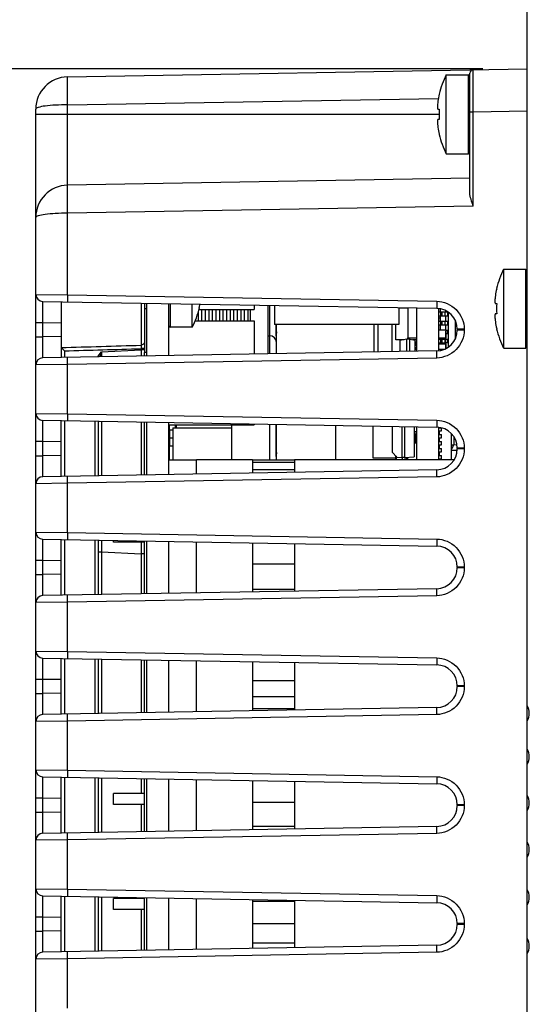
# Model space of a CAD drawing. Units: inches. Extents: x 0 to 34, y 0 to 22.
# Drawn here: x 2.3 to 3, y 10.9 to 12.2 of the extents above; entities that cross this region are included whole.
import ezdxf

# ---------------------------------------------------------------- set-up
doc = ezdxf.new("R2010")
doc.units = ezdxf.units.IN
doc.header["$LTSCALE"] = 1.87
doc.header["$MEASUREMENT"] = 0
doc.layers.get('0').update_dxf_attribs({"linetype": 'CONTINUOUS'})
for name, color, linetype in [('02___PRT_ALL_AXES', 7, 'CONTINUOUS'), ('ECAD_CN_PN-23476', 7, 'CONTINUOUS'), ('ECAD_CP_0805_PRI', 7, 'CONTINUOUS'), ('ECAD_CP_1206_SEC', 7, 'CONTINUOUS'), ('ECAD_IC_MBGA676_31X31MM', 7, 'CONTINUOUS'), ('ECAD_IC_PN-37401', 7, 'CONTINUOUS'), ('ECAD_IC_SO8_150_PRI', 7, 'CONTINUOUS'), ('ECAD_IC_SO8_150_SEC', 7, 'CONTINUOUS'), ('ECAD_IC_TSSOP14_180', 7, 'CONTINUOUS'), ('ECAD_IND_21806008', 7, 'CONTINUOUS'), ('ECAD_IND_94471401', 7, 'CONTINUOUS'), ('ECAD_IND_944717', 7, 'CONTINUOUS'), ('ECAD_IND_PN-39821', 7, 'CONTINUOUS'), ('ECAD_JPR_90X50_SHORT', 7, 'CONTINUOUS'), ('ECAD_PCP_7343', 7, 'CONTINUOUS'), ('ECAD_PCP_94532301', 7, 'CONTINUOUS'), ('ECAD_PCP_94534701', 7, 'CONTINUOUS'), ('ECAD_PCP_94815602', 7, 'CONTINUOUS'), ('ECAD_PCP_94841201', 7, 'CONTINUOUS'), ('ECAD_RS_2010_PRI', 7, 'CONTINUOUS'), ('ECAD_RS_24783011', 7, 'CONTINUOUS')]:
    doc.layers.add(name, color=color, linetype=linetype)
doc.styles.get("Standard").update_dxf_attribs({"font": 'txt', "width": 0.8})
doc.dimstyles.new('DIMSTYLE_2', dxfattribs={"dimtxt": 0.15625, "dimasz": 0.1875, "dimexe": 0.125, "dimexo": 0.0625, "dimgap": 0.078125, "dimtad": 0, "dimtih": 1, "dimtoh": 1, "dimlfac": 2, "dimzin": 4, "dimdsep": 46, "dimtxsty": 'STANDARD', "dimblk": 'CLOSED', "dimblk1": 'CLOSED', "dimblk2": 'CLOSED', "dimcen": 0.09, "dimazin": 1, "dimtfac": 1, "dimtofl": 0, "dimtmove": 0, "dimatfit": 3, "dimldrblk": 'CLOSED', "dimfxl": 1, "dimtolj": 1, "dimtzin": 4, "dimarcsym": 0})

# ---------------------------------------------------------------- blocks, each defined once
blk = doc.blocks.new('_CLOSED')
at = {"color": 0, "linetype": 'ByBlock'}
for p, q in [((0, 0), (-1, 0.1667)), ((-1, 0.1667), (-1, -0.1667)), ((-1, -0.1667), (0, 0)), ((-1, 0), (0, 0))]:
    blk.add_line(p, q, dxfattribs=at)
blk = doc.blocks.new('*D6')
at = {"color": 2, "linetype": 'Continuous', "transparency": 16777216}
for p, q in [((2.9493, 12.1755), (1.6438, 12.1755)), ((1.7688, 12.1755), (1.7688, 11.1379)), ((1.7688, 9.7878), (1.7688, 10.8254)), ((2.9493, 9.7878), (1.6438, 9.7878))]:
    blk.add_line(p, q, dxfattribs=at)
at = {"color": 2, "linetype": 'Continuous', "transparency": 16777216, "xscale": 0.1875, "yscale": 0.1875, "zscale": 0.1875}
for p, rotation in [((1.7688, 12.1755), 90), ((1.7688, 9.7878), 270)]:
    blk.add_blockref('_CLOSED', p, dxfattribs=dict(at, rotation=rotation))
at = {"color": 2, "linetype": 'Continuous', "transparency": 16777216, "insert": (1.7688, 11.0598), "char_height": 0.15625, "width": 0.625, "attachment_point": 2, "line_spacing_factor": 0.9}
blk.add_mtext('121.3', dxfattribs=at)
blk = doc.blocks.new('*D7')
at = {"color": 2, "linetype": 'Continuous', "transparency": 16777216}
for p, q in [((2.9493, 13.6785), (0.7786, 13.6785)), ((0.9036, 13.6785), (0.9036, 11.0099)), ((0.9036, 8.0289), (0.9036, 10.6974)), ((2.9493, 8.0289), (0.7786, 8.0289))]:
    blk.add_line(p, q, dxfattribs=at)
at = {"color": 2, "linetype": 'Continuous', "transparency": 16777216, "xscale": 0.1875, "yscale": 0.1875, "zscale": 0.1875}
for p, rotation in [((0.9036, 13.6785), 90), ((0.9036, 8.0289), 270)]:
    blk.add_blockref('_CLOSED', p, dxfattribs=dict(at, rotation=rotation))
at = {"color": 2, "linetype": 'Continuous', "transparency": 16777216, "insert": (0.9036, 10.9318), "char_height": 0.15625, "width": 0.375, "attachment_point": 2, "line_spacing_factor": 0.9}
blk.add_mtext('287', dxfattribs=at)

msp = doc.modelspace()

# ---------------------------------------------------------------- linework, layer by layer
at = {"color": 7, "linetype": 'Continuous'}
for p, q in [((3.0118, 8.0289), (3.0118, 13.6785)), ((2.3653, 12.1643), (3.0118, 12.1755)), ((2.9311, 12.0011), (2.9311, 12.1693)), ((2.9359, 12.1152), (2.9359, 12.1742)), ((2.9291, 12.056), (2.9291, 12.1672)), ((2.3653, 12.1249), (2.8869, 12.134)), ((2.8879, 12.1399), (2.8881, 12.1398)), ((2.3209, 9.8443), (2.3209, 12.119)), ((2.3653, 12.0117), (2.3653, 12.1249)), ((2.8862, 12.1189), (2.8881, 12.1189)), ((2.9311, 12.1152), (2.9359, 12.1152)), ((2.9359, 12.1152), (3.0118, 12.1165)), ((2.9359, 11.9823), (2.9359, 12.1152)), ((2.3209, 12.1116), (2.888, 12.1116)), ((2.8881, 12.1043), (2.8862, 12.1043)), ((2.8881, 12.0834), (2.8879, 12.0833)), ((2.9311, 12.0216), (2.3653, 12.0117)), ((2.9359, 11.9823), (2.3653, 11.9723)), ((2.3653, 11.8574), (2.3653, 11.9723)), ((3.0098, 11.7823), (3.0098, 11.8936)), ((2.9686, 11.8662), (2.9688, 11.8661)), ((2.3209, 11.858), (2.3653, 11.8574)), ((2.3653, 11.8574), (2.8844, 11.8483)), ((2.3653, 11.8574), (2.3653, 11.8475)), ((2.3305, 11.8481), (2.8844, 11.8385)), ((2.3305, 11.8186), (2.3305, 11.8481)), ((2.3563, 11.8477), (2.3563, 11.7692)), ((2.4687, 11.8457), (2.4687, 11.7865)), ((2.4734, 11.8456), (2.4734, 11.7766)), ((2.4764, 11.8456), (2.4764, 11.7713)), ((2.5075, 11.845), (2.5075, 11.7718)), ((2.5095, 11.845), (2.5095, 11.8119)), ((2.5507, 11.8392), (2.5505, 11.8393)), ((2.8563, 11.7779), (2.8563, 11.8389)), ((2.8844, 11.8483), (2.8844, 11.8385)), ((2.8874, 11.7784), (2.8874, 11.8385)), ((2.9669, 11.8452), (2.9688, 11.8452)), ((2.9688, 11.8307), (2.9669, 11.8307)), ((2.3209, 11.8186), (2.3305, 11.8186)), ((2.3305, 11.7982), (2.3305, 11.8186)), ((2.3305, 11.8186), (2.3563, 11.8181)), ((2.7967, 11.7769), (2.7967, 11.8155)), ((2.8016, 11.8155), (2.8016, 11.7769)), ((2.8213, 11.8155), (2.8213, 11.7773)), ((2.9134, 11.8089), (2.9134, 11.8079)), ((2.9231, 11.8089), (2.9134, 11.8089)), ((2.9231, 11.8089), (2.9231, 11.8079)), ((2.9688, 11.8098), (2.9686, 11.8097)), ((2.3209, 11.7982), (2.3305, 11.7982)), ((2.3563, 11.7987), (2.3305, 11.7982)), ((2.3305, 11.7687), (2.3305, 11.7982)), ((2.9231, 11.8079), (2.9134, 11.8079)), ((2.361, 11.7786), (2.3563, 11.7833)), ((2.4688, 11.7817), (2.4688, 11.7802)), ((2.4734, 11.7817), (2.4688, 11.7817)), ((2.8844, 11.7784), (2.3305, 11.7687)), ((2.361, 11.7786), (2.361, 11.7693)), ((2.3653, 11.7595), (2.3653, 11.7693)), ((2.8844, 11.7685), (2.3653, 11.7595)), ((2.4085, 11.7712), (2.4131, 11.7773)), ((2.4131, 11.7773), (2.4688, 11.7802)), ((2.4734, 11.7802), (2.4688, 11.7802)), ((2.4688, 11.7802), (2.4688, 11.771)), ((2.4734, 11.7712), (2.4734, 11.7764)), ((2.4764, 11.7764), (2.4734, 11.7764)), ((2.8844, 11.7685), (2.8844, 11.7784)), ((2.3653, 11.7595), (2.3209, 11.7589)), ((2.3653, 11.69), (2.3653, 11.7595)), ((2.3209, 11.6906), (2.3653, 11.69)), ((2.3653, 11.69), (2.8844, 11.681)), ((2.3653, 11.69), (2.3653, 11.6802)), ((2.3305, 11.6808), (2.8844, 11.6711)), ((2.3305, 11.6513), (2.3305, 11.6808)), ((2.3563, 11.6018), (2.3563, 11.6803)), ((2.361, 11.6803), (2.361, 11.6019)), ((2.4038, 11.6795), (2.4038, 11.6027)), ((2.4085, 11.6794), (2.4085, 11.6028)), ((2.4131, 11.6794), (2.4131, 11.6028)), ((2.4688, 11.6784), (2.4688, 11.6038)), ((2.4734, 11.6039), (2.4734, 11.6783)), ((2.4764, 11.6783), (2.4764, 11.6039)), ((2.5075, 11.6777), (2.5075, 11.6045)), ((2.8563, 11.6254), (2.8563, 11.6716)), ((2.8844, 11.681), (2.8844, 11.6711)), ((2.8874, 11.6254), (2.8874, 11.6711)), ((2.3209, 11.6513), (2.3305, 11.6513)), ((2.3305, 11.6309), (2.3305, 11.6513)), ((2.3305, 11.6513), (2.3563, 11.6508)), ((2.3209, 11.6309), (2.3305, 11.6309)), ((2.3563, 11.6314), (2.3305, 11.6309)), ((2.3305, 11.6014), (2.3305, 11.6309)), ((2.9134, 11.6416), (2.9134, 11.6406)), ((2.9231, 11.6416), (2.9134, 11.6416)), ((2.9231, 11.6406), (2.9134, 11.6406)), ((2.9231, 11.6416), (2.9231, 11.6406)), ((2.8844, 11.6111), (2.3305, 11.6014)), ((2.3653, 11.5922), (2.3653, 11.602)), ((2.8844, 11.6012), (2.3653, 11.5922)), ((2.8844, 11.6012), (2.8844, 11.6111)), ((2.3653, 11.5922), (2.3209, 11.5916)), ((2.3653, 11.5227), (2.3653, 11.5922)), ((2.3209, 11.5233), (2.3653, 11.5227)), ((2.3653, 11.5227), (2.8844, 11.5137)), ((2.3653, 11.5227), (2.3653, 11.5129)), ((2.3305, 11.5135), (2.8844, 11.5038)), ((2.3305, 11.484), (2.3305, 11.5135)), ((2.3563, 11.4345), (2.3563, 11.513)), ((2.361, 11.5129), (2.361, 11.4346)), ((2.4038, 11.5122), (2.4038, 11.4354)), ((2.4085, 11.5121), (2.4085, 11.4354)), ((2.413, 11.5121), (2.4131, 11.4958)), ((2.4689, 11.5096), (2.4688, 11.4929)), ((2.4734, 11.4366), (2.4734, 11.511)), ((2.4764, 11.5109), (2.4764, 11.4366)), ((2.5075, 11.5104), (2.5075, 11.4372)), ((2.8844, 11.5137), (2.8844, 11.5038)), ((2.4085, 11.4958), (2.4131, 11.4958)), ((2.4131, 11.4958), (2.4131, 11.4355)), ((2.4131, 11.4958), (2.4688, 11.4929)), ((2.4688, 11.4929), (2.4688, 11.4365)), ((2.4734, 11.4929), (2.4688, 11.4929)), ((2.3209, 11.484), (2.3305, 11.484)), ((2.3305, 11.4636), (2.3305, 11.484)), ((2.3305, 11.484), (2.3563, 11.4835)), ((2.3209, 11.4636), (2.3305, 11.4636)), ((2.3563, 11.464), (2.3305, 11.4636)), ((2.3305, 11.4341), (2.3305, 11.4636)), ((2.9134, 11.4743), (2.9134, 11.4733)), ((2.9231, 11.4743), (2.9134, 11.4743)), ((2.9231, 11.4733), (2.9134, 11.4733)), ((2.9231, 11.4743), (2.9231, 11.4733)), ((2.8844, 11.4437), (2.3305, 11.4341)), ((2.3653, 11.4248), (2.3653, 11.4347)), ((2.8844, 11.4339), (2.8844, 11.4437)), ((2.3653, 11.4248), (2.3209, 11.4242)), ((2.8844, 11.4339), (2.3653, 11.4248)), ((2.3653, 11.3554), (2.3653, 11.4248)), ((2.3209, 11.356), (2.3653, 11.3554)), ((2.3653, 11.3554), (2.8844, 11.3463)), ((2.3653, 11.3554), (2.3653, 11.3455)), ((2.3305, 11.3462), (2.8844, 11.3365)), ((2.3305, 11.3166), (2.3305, 11.3462)), ((2.3563, 11.2672), (2.3563, 11.3457)), ((2.361, 11.3456), (2.361, 11.2673)), ((2.4038, 11.3449), (2.4038, 11.268)), ((2.4085, 11.3448), (2.4085, 11.2681)), ((2.4131, 11.3447), (2.4131, 11.2682)), ((2.4688, 11.3437), (2.4688, 11.2692)), ((2.4734, 11.2692), (2.4734, 11.3437)), ((2.4764, 11.3436), (2.4764, 11.2693)), ((2.5075, 11.3431), (2.5075, 11.2698)), ((2.8844, 11.3463), (2.8844, 11.3365)), ((2.3209, 11.3166), (2.3305, 11.3166)), ((2.3305, 11.2963), (2.3305, 11.3166)), ((2.3305, 11.3166), (2.3563, 11.3162)), ((2.3209, 11.2963), (2.3305, 11.2963)), ((2.3563, 11.2967), (2.3305, 11.2963)), ((2.3305, 11.2668), (2.3305, 11.2963)), ((2.9134, 11.307), (2.9134, 11.3059)), ((2.9231, 11.307), (2.9134, 11.307)), ((2.9231, 11.3059), (2.9134, 11.3059)), ((2.9231, 11.307), (2.9231, 11.3059)), ((2.8844, 11.2764), (2.3305, 11.2668)), ((2.8844, 11.2666), (2.8844, 11.2764)), ((2.3653, 11.2575), (2.3209, 11.2569)), ((2.3653, 11.2575), (2.3653, 11.2674)), ((2.8844, 11.2666), (2.3653, 11.2575)), ((2.3653, 11.1881), (2.3653, 11.2575)), ((2.3209, 11.1887), (2.3653, 11.1881)), ((2.3653, 11.1881), (2.8844, 11.179)), ((2.3653, 11.1881), (2.3653, 11.1782)), ((2.3305, 11.1788), (2.8844, 11.1692)), ((2.3305, 11.1493), (2.3305, 11.1788)), ((2.3563, 11.0999), (2.3563, 11.1784)), ((2.361, 11.1783), (2.361, 11.1)), ((2.4038, 11.1776), (2.4038, 11.1007)), ((2.4085, 11.1775), (2.4085, 11.1008)), ((2.4131, 11.1774), (2.4131, 11.1009)), ((2.4688, 11.1764), (2.4688, 11.1555)), ((2.4734, 11.1019), (2.4734, 11.1763)), ((2.4764, 11.1763), (2.4764, 11.102)), ((2.5075, 11.1757), (2.5075, 11.1025)), ((2.8844, 11.179), (2.8844, 11.1692)), ((2.3209, 11.1493), (2.3305, 11.1493)), ((2.3305, 11.1289), (2.3305, 11.1493)), ((2.3305, 11.1493), (2.3563, 11.1489)), ((2.4688, 11.1398), (2.4688, 11.1018)), ((2.9134, 11.1396), (2.9134, 11.1386)), ((2.9231, 11.1396), (2.9134, 11.1396)), ((2.9231, 11.1386), (2.9134, 11.1386)), ((2.9231, 11.1396), (2.9231, 11.1386)), ((2.3209, 11.129), (2.3305, 11.129)), ((2.3563, 11.1294), (2.3305, 11.1289)), ((2.3305, 11.0994), (2.3305, 11.1289)), ((2.8844, 11.1091), (2.3305, 11.0994)), ((2.8844, 11.0993), (2.8844, 11.1091)), ((2.3653, 11.0902), (2.3209, 11.0896)), ((2.3653, 11.0902), (2.3653, 11.1)), ((2.8844, 11.0993), (2.3653, 11.0902)), ((2.3653, 11.0207), (2.3653, 11.0902)), ((2.3209, 11.0213), (2.3653, 11.0207)), ((2.3653, 11.0207), (2.8844, 11.0117)), ((2.3653, 11.0207), (2.3653, 11.0109)), ((2.3305, 11.0115), (2.8844, 11.0018)), ((2.3305, 10.982), (2.3305, 11.0115)), ((2.3563, 10.9326), (2.3563, 11.0111)), ((2.361, 11.011), (2.361, 10.9326)), ((2.4038, 11.0102), (2.4038, 10.9334)), ((2.4085, 11.0101), (2.4085, 10.9335)), ((2.4131, 11.0101), (2.4131, 10.9335)), ((2.4688, 11.0091), (2.4688, 11.0079)), ((2.4734, 10.9346), (2.4734, 11.009)), ((2.4764, 11.009), (2.4764, 10.9347)), ((2.5075, 11.0084), (2.5075, 10.9352)), ((2.8844, 11.0117), (2.8844, 11.0018)), ((2.4688, 10.9921), (2.4688, 10.9345)), ((2.3209, 10.982), (2.3305, 10.982)), ((2.3305, 10.9616), (2.3305, 10.982)), ((2.3305, 10.982), (2.3563, 10.9815)), ((2.9134, 10.9723), (2.9134, 10.9713)), ((2.9231, 10.9723), (2.9134, 10.9723)), ((2.9231, 10.9713), (2.9134, 10.9713)), ((2.9231, 10.9723), (2.9231, 10.9713)), ((2.3209, 10.9616), (2.3305, 10.9616)), ((2.3563, 10.9621), (2.3305, 10.9616)), ((2.3305, 10.9321), (2.3305, 10.9616)), ((2.8844, 10.9418), (2.3305, 10.9321)), ((2.8844, 10.9319), (2.8844, 10.9418)), ((2.3653, 10.9229), (2.3209, 10.9223)), ((2.3653, 10.9229), (2.3653, 10.9327)), ((2.8844, 10.9319), (2.3653, 10.9229)), ((2.3653, 10.8534), (2.3653, 10.9229))]:
    msp.add_line(p, q, dxfattribs=at)
for centre, radius, start, end in [((2.936, 12.1693), 0.00492, 91, 180), ((2.3661, 12.119), 0.0453, 90.9521, 180.1248), ((2.9291, 12.1652), 0.00197, 0, 90), ((3.0079, 12.1116), 0.1231, 166.7592, 171.4445), ((3.0243, 12.1116), 0.1364, 176.938, 183.062), ((3.0079, 12.1116), 0.1231, 188.5555, 193.2408), ((2.9291, 12.0579), 0.00197, 270, 360), ((2.3661, 11.9664), 0.0453, 90.9521, 180.1262), ((3.0886, 11.8379), 0.1231, 166.7592, 171.4445), ((2.3307, 11.858), 0.00984, 180, 269), ((2.4307, 11.8675), 0.1231, 346.7592, 349.1424), ((2.8839, 11.8089), 0.0295, 0.0121, 88.9972), ((3.105, 11.8379), 0.1364, 176.938, 183.062), ((2.5095, 11.8138), 0.00197, 180, 270), ((3.0886, 11.8379), 0.1231, 188.5555, 193.2408), ((2.8839, 11.8079), 0.0295, 271.0018, 359.9876), ((1.2867, 51.2486), 39.4798, 271.55256, 271.71567), ((1.3533, 49.3765), 37.6114, 271.53514, 271.69943), ((2.3307, 11.7589), 0.00984, 91, 180), ((2.4436, 11.7477), 0.0422, 146.316, 148.0299), ((3.0092, 11.5937), 0.6237, 162.8841, 163.5747), ((3.8243, 11.7588), 1.4113, 179.2494, 179.5422), ((2.3307, 11.6906), 0.00984, 180, 269), ((2.8839, 11.6416), 0.0295, 0.0121, 88.9972), ((2.8839, 11.6406), 0.0295, 271.0018, 359.9876), ((2.3307, 11.5916), 0.00984, 91, 180), ((2.3307, 11.5233), 0.00984, 180, 269), ((2.8839, 11.4743), 0.0295, 0.0121, 88.9972), ((2.8839, 11.4733), 0.0295, 271.0018, 359.9876), ((2.3307, 11.4242), 0.00984, 91, 180), ((2.3307, 11.356), 0.00984, 180, 269), ((2.8839, 11.307), 0.0295, 0.0121, 88.9972), ((2.8839, 11.3059), 0.0295, 271.0018, 359.9876), ((2.9921, 11.2684), 0.0225, 331.1892, 28.8108), ((2.3307, 11.2569), 0.00984, 91, 180), ((2.9921, 11.2073), 0.0225, 331.1892, 28.8108), ((2.3307, 11.1887), 0.00984, 180, 269), ((2.8839, 11.1396), 0.0295, 0.0121, 88.9972), ((2.9921, 11.1421), 0.0225, 331.1892, 28.8108), ((2.8839, 11.1386), 0.0295, 271.0018, 359.9876), ((2.3307, 11.0896), 0.00984, 91, 180), ((2.9921, 11.0766), 0.0225, 331.1892, 28.8108), ((2.3307, 11.0213), 0.00984, 180, 269), ((2.9921, 11.0095), 0.0225, 331.1892, 28.8108), ((2.8839, 10.9723), 0.0295, 0.0121, 88.9972), ((2.8839, 10.9713), 0.0295, 271.0018, 359.9876), ((2.9921, 10.9407), 0.0225, 331.1892, 28.8108), ((2.3307, 10.9223), 0.00984, 91, 180)]:
    msp.add_arc(centre, radius, start, end, dxfattribs=at)
for points, knots in [([(2.3653, 12.1249), (2.3654, 12.1299), (2.3651, 12.1372), (2.3651, 12.1465), (2.3651, 12.1524), (2.3651, 12.1567), (2.3651, 12.1595), (2.3651, 12.1612), (2.3651, 12.1624), (2.3653, 12.1634), (2.3652, 12.1639), (2.3654, 12.1643), (2.3653, 12.1643)], [0, 0, 0, 0, 0.382585, 0.555368, 0.706804, 0.83116, 0.881586, 0.923559, 0.956673, 0.980604, 0.995131, 1, 1, 1, 1]), ([(2.8862, 12.1299), (2.886, 12.1285), (2.8858, 12.1264), (2.8856, 12.1238), (2.8855, 12.1222), (2.8856, 12.121), (2.8856, 12.1202), (2.8857, 12.1197), (2.8858, 12.1193), (2.8859, 12.119), (2.8861, 12.1189), (2.8862, 12.1189)], [0, 0, 0, 0, 0.376387, 0.546548, 0.69561, 0.817878, 0.867611, 0.90926, 0.942709, 0.968187, 1, 1, 1, 1]), ([(2.3654, 12.1249), (2.3596, 12.1249), (2.3491, 12.1246), (2.3353, 12.1236), (2.3264, 12.1219), (2.322, 12.1206), (2.3209, 12.1195), (2.3209, 12.119)], [0, 0, 0, 0, 0.376996, 0.695139, 0.909252, 0.968631, 1, 1, 1, 1]), ([(2.8862, 12.1043), (2.8861, 12.1043), (2.8859, 12.1041), (2.8858, 12.1038), (2.8857, 12.1034), (2.8856, 12.103), (2.8856, 12.1022), (2.8855, 12.101), (2.8856, 12.0993), (2.8858, 12.0967), (2.886, 12.0947), (2.8862, 12.0933)], [0, 0, 0, 0, 0.031811, 0.057289, 0.090737, 0.132387, 0.182121, 0.30439, 0.453453, 0.623614, 1, 1, 1, 1]), ([(2.3653, 11.9723), (2.3654, 11.9774), (2.3651, 11.9846), (2.3651, 11.9939), (2.3651, 11.9998), (2.3651, 12.0041), (2.3651, 12.0069), (2.3651, 12.0086), (2.3651, 12.0099), (2.3653, 12.0109), (2.3652, 12.0113), (2.3654, 12.0117), (2.3653, 12.0117)], [0, 0, 0, 0, 0.382585, 0.555368, 0.706804, 0.83116, 0.881586, 0.923559, 0.956673, 0.980604, 0.995131, 1, 1, 1, 1]), ([(2.9359, 11.9823), (2.9348, 11.9855), (2.9327, 11.9916), (2.9311, 11.998), (2.9311, 12.0011)], [0, 0, 0, 0, 0.516479, 1, 1, 1, 1]), ([(2.3654, 11.9723), (2.3596, 11.9723), (2.3491, 11.972), (2.3353, 11.971), (2.3264, 11.9693), (2.322, 11.968), (2.3209, 11.9669), (2.3209, 11.9664)], [0, 0, 0, 0, 0.376991, 0.695132, 0.909247, 0.968629, 1, 1, 1, 1]), ([(2.9669, 11.8563), (2.9667, 11.8549), (2.9665, 11.8528), (2.9663, 11.8502), (2.9662, 11.8486), (2.9663, 11.8474), (2.9663, 11.8466), (2.9664, 11.8461), (2.9665, 11.8457), (2.9666, 11.8454), (2.9668, 11.8452), (2.9669, 11.8452)], [0, 0, 0, 0, 0.376387, 0.546548, 0.69561, 0.817878, 0.867611, 0.90926, 0.942709, 0.968187, 1, 1, 1, 1]), ([(2.8844, 11.8483), (2.8943, 11.8481), (2.9148, 11.8396), (2.9231, 11.8189), (2.9231, 11.8089)], [0, 0, 0, 0, 0.499976, 1, 1, 1, 1]), ([(2.9669, 11.8307), (2.9668, 11.8307), (2.9666, 11.8305), (2.9665, 11.8302), (2.9664, 11.8298), (2.9663, 11.8293), (2.9663, 11.8285), (2.9662, 11.8273), (2.9663, 11.8257), (2.9665, 11.8231), (2.9667, 11.821), (2.9669, 11.8196)], [0, 0, 0, 0, 0.031811, 0.057289, 0.090737, 0.132387, 0.182121, 0.30439, 0.453453, 0.623614, 1, 1, 1, 1]), ([(2.9231, 11.8079), (2.9231, 11.798), (2.9148, 11.7773), (2.8943, 11.7687), (2.8844, 11.7685)], [0, 0, 0, 0, 0.500024, 1, 1, 1, 1]), ([(2.4734, 11.7914), (2.4734, 11.7902), (2.4724, 11.7877), (2.4699, 11.7866), (2.4687, 11.7865)], [0, 0, 0, 0, 0.499077, 1, 1, 1, 1]), ([(2.4687, 11.7865), (2.4689, 11.7861), (2.4687, 11.7843), (2.4688, 11.7828), (2.4688, 11.7817)], [0, 0, 0, 0, 0.325952, 1, 1, 1, 1]), ([(2.8844, 11.681), (2.8943, 11.6808), (2.9148, 11.6722), (2.9231, 11.6515), (2.9231, 11.6416)], [0, 0, 0, 0, 0.499976, 1, 1, 1, 1]), ([(2.9231, 11.6406), (2.9231, 11.6306), (2.9148, 11.61), (2.8943, 11.6014), (2.8844, 11.6012)], [0, 0, 0, 0, 0.500024, 1, 1, 1, 1]), ([(2.8844, 11.5137), (2.8943, 11.5135), (2.9148, 11.5049), (2.9231, 11.4842), (2.9231, 11.4743)], [0, 0, 0, 0, 0.499976, 1, 1, 1, 1]), ([(2.9231, 11.4733), (2.9231, 11.4633), (2.9148, 11.4426), (2.8943, 11.4341), (2.8844, 11.4339)], [0, 0, 0, 0, 0.500024, 1, 1, 1, 1]), ([(2.8844, 11.3463), (2.8943, 11.3462), (2.9148, 11.3376), (2.9231, 11.3169), (2.9231, 11.307)], [0, 0, 0, 0, 0.499976, 1, 1, 1, 1]), ([(2.9231, 11.3059), (2.9231, 11.296), (2.9148, 11.2753), (2.8943, 11.2668), (2.8844, 11.2666)], [0, 0, 0, 0, 0.500024, 1, 1, 1, 1]), ([(2.8844, 11.179), (2.8943, 11.1788), (2.9148, 11.1703), (2.9231, 11.1496), (2.9231, 11.1396)], [0, 0, 0, 0, 0.499976, 1, 1, 1, 1]), ([(2.9231, 11.1386), (2.9231, 11.1287), (2.9148, 11.108), (2.8943, 11.0994), (2.8844, 11.0993)], [0, 0, 0, 0, 0.500024, 1, 1, 1, 1]), ([(2.8844, 11.0117), (2.8943, 11.0115), (2.9148, 11.0029), (2.9231, 10.9823), (2.9231, 10.9723)], [0, 0, 0, 0, 0.499976, 1, 1, 1, 1]), ([(2.9231, 10.9713), (2.9231, 10.9614), (2.9148, 10.9407), (2.8943, 10.9321), (2.8844, 10.9319)], [0, 0, 0, 0, 0.500024, 1, 1, 1, 1])]:
    msp.add_open_spline(points, degree=3, knots=knots, dxfattribs=at)
at = {"layer": '02___PRT_ALL_AXES', "color": 7, "linetype": 'Continuous'}
for p, q in [((2.8979, 12.056), (2.8979, 12.1672)), ((2.8979, 12.1672), (2.9291, 12.1672)), ((2.8979, 12.056), (2.9291, 12.056)), ((2.9786, 11.7823), (2.9786, 11.8936)), ((2.9786, 11.8936), (3.0098, 11.8936)), ((2.4764, 11.8379), (2.4734, 11.8379)), ((2.5407, 11.8119), (2.5407, 11.8445)), ((2.5407, 11.8119), (2.5095, 11.8119)), ((2.9786, 11.7823), (3.0098, 11.7823))]:
    msp.add_line(p, q, dxfattribs=at)
for centre, start, end in [((3.0079, 12.1116), 153.1849, 166.7291), ((3.0079, 12.1116), 193.2709, 206.8151), ((3.0886, 11.8379), 153.1849, 166.7291), ((2.4307, 11.8675), 333.1849, 346.7291), ((3.0886, 11.8379), 193.2709, 206.8151)]:
    msp.add_arc(centre, 0.1233, start, end, dxfattribs=at)
at = {"layer": 'ECAD_CN_PN-23476', "color": 7, "linetype": 'Continuous'}
for p, q in [((2.6563, 11.8424), (2.6563, 11.8155)), ((2.8313, 11.8394), (2.8313, 11.8155)), ((2.8438, 11.8392), (2.8438, 11.7968)), ((2.8313, 11.8155), (2.6563, 11.8155)), ((2.8438, 11.7968), (2.8563, 11.7968))]:
    msp.add_line(p, q, dxfattribs=at)
at = {"layer": 'ECAD_CP_0805_PRI', "color": 7, "linetype": 'Continuous'}
for p, q in [((2.8553, 11.6615), (2.8529, 11.6615)), ((2.8553, 11.6605), (2.8529, 11.6605)), ((2.8553, 11.6526), (2.8553, 11.6615)), ((2.8529, 11.6536), (2.8563, 11.6536)), ((2.8529, 11.6526), (2.8553, 11.6526)), ((2.8548, 11.6526), (2.8548, 11.6489)), ((2.8263, 11.63), (2.8263, 11.6254)), ((2.8277, 11.63), (2.8263, 11.63)), ((2.8273, 11.6303), (2.8273, 11.6254))]:
    msp.add_line(p, q, dxfattribs=at)
for centre, start, end in [((2.8553, 11.6605), 0, 90), ((2.8553, 11.6536), 270, 360), ((2.8273, 11.63), 119.3854, 180)]:
    msp.add_arc(centre, 0.000984, start, end, dxfattribs=at)
at = {"layer": 'ECAD_CP_1206_SEC', "color": 7, "linetype": 'Continuous'}
for p, q in [((2.8874, 11.825), (2.8894, 11.825)), ((2.8884, 11.6653), (2.8874, 11.6653)), ((2.9131, 11.6383), (2.9051, 11.6383))]:
    msp.add_line(p, q, dxfattribs=at)
at = {"layer": 'ECAD_IC_MBGA676_31X31MM', "color": 7, "linetype": 'Continuous'}
msp.add_line((2.8344, 11.7934), (2.8344, 11.7943), dxfattribs=at)
for centre, start, end in [((2.8504, 11.7932), 311.4361, 10.1177), ((2.8504, 11.7845), 312.2988, 47.7012)]:
    msp.add_arc(centre, 0.00591, start, end, dxfattribs=at)
at = {"layer": 'ECAD_IC_PN-37401', "color": 7, "linetype": 'Continuous'}
for p, q in [((2.8874, 11.666), (2.8913, 11.666)), ((2.8874, 11.6607), (2.8913, 11.6607)), ((2.8874, 11.6562), (2.8913, 11.6562)), ((2.8884, 11.6607), (2.8884, 11.666)), ((2.8884, 11.6508), (2.8884, 11.6562)), ((2.8913, 11.666), (2.8913, 11.6696)), ((2.8913, 11.6562), (2.8913, 11.6607)), ((2.9051, 11.6254), (2.9051, 11.662)), ((2.8874, 11.6508), (2.8913, 11.6508)), ((2.8874, 11.6463), (2.8913, 11.6463)), ((2.8884, 11.641), (2.8884, 11.6463)), ((2.8913, 11.6463), (2.8913, 11.6508)), ((2.8874, 11.641), (2.8913, 11.641)), ((2.8874, 11.6365), (2.8913, 11.6365)), ((2.8874, 11.6312), (2.8913, 11.6312)), ((2.8884, 11.6312), (2.8884, 11.6365)), ((2.8913, 11.6365), (2.8913, 11.641)), ((2.8913, 11.6266), (2.8913, 11.6312)), ((2.8874, 11.6266), (2.8913, 11.6266)), ((2.8884, 11.6254), (2.8884, 11.6266))]:
    msp.add_line(p, q, dxfattribs=at)
at = {"layer": 'ECAD_IC_SO8_150_PRI', "color": 7, "linetype": 'Continuous'}
for p, q in [((2.8218, 11.6722), (2.8218, 11.6358)), ((2.8354, 11.672), (2.8354, 11.6284)), ((2.8393, 11.6719), (2.8393, 11.6284)), ((2.8529, 11.6717), (2.8529, 11.6296)), ((2.9083, 11.6578), (2.9083, 11.6459)), ((2.9083, 11.6459), (2.9051, 11.6459)), ((2.9128, 11.6463), (2.9083, 11.6459)), ((2.8286, 11.629), (2.8218, 11.6358)), ((2.8286, 11.629), (2.8354, 11.6284)), ((2.8393, 11.6284), (2.8529, 11.6296)), ((2.8393, 11.6284), (2.8354, 11.6284))]:
    msp.add_line(p, q, dxfattribs=at)
for centre, radius, start, end in [((2.8987, 11.6476), 0.00965, 311.7809, 350.0103), ((2.8933, 11.6357), 0.00591, 172.8476, 180), ((2.845, 11.6301), 0.00965, 189.9898, 208.8814), ((2.845, 11.6301), 0.00591, 196.4595, 232.3498)]:
    msp.add_arc(centre, radius, start, end, dxfattribs=at)
at = {"layer": 'ECAD_IC_SO8_150_SEC', "color": 7, "linetype": 'Continuous'}
msp.add_line((2.8884, 11.6633), (2.8874, 11.6633), dxfattribs=at)
msp.add_arc((2.8933, 11.6528), 0.00591, 180, 199.3448, dxfattribs=at)
at = {"layer": 'ECAD_IC_TSSOP14_180', "color": 7, "linetype": 'Continuous'}
for p, q in [((2.8894, 11.8377), (2.8894, 11.8329)), ((2.9001, 11.8329), (2.8874, 11.8329)), ((2.8874, 11.828), (2.9001, 11.828)), ((2.8894, 11.828), (2.8894, 11.8201)), ((2.8903, 11.828), (2.8903, 11.8329)), ((2.8923, 11.828), (2.8923, 11.8329)), ((2.8963, 11.828), (2.8963, 11.8329)), ((2.8972, 11.8329), (2.8972, 11.835)), ((2.8972, 11.8201), (2.8972, 11.828)), ((2.9001, 11.828), (2.9001, 11.8329)), ((2.9012, 11.7843), (2.9012, 11.8326)), ((2.9001, 11.8201), (2.8874, 11.8201)), ((2.8874, 11.8152), (2.9001, 11.8152)), ((2.8894, 11.8152), (2.8894, 11.8083)), ((2.8903, 11.8152), (2.8903, 11.8201)), ((2.8923, 11.8152), (2.8923, 11.8201)), ((2.8963, 11.8152), (2.8963, 11.8201)), ((2.8972, 11.8073), (2.8972, 11.8152)), ((2.9001, 11.8152), (2.9001, 11.8201)), ((2.911, 11.797), (2.911, 11.8199)), ((2.8425, 11.7951), (2.8327, 11.793)), ((2.8425, 11.7777), (2.8425, 11.7951)), ((2.8465, 11.7951), (2.8425, 11.7951)), ((2.8436, 11.7951), (2.8436, 11.797)), ((2.8465, 11.7777), (2.8465, 11.7968)), ((2.8465, 11.7951), (2.8543, 11.7934)), ((2.8894, 11.7965), (2.8894, 11.7945)), ((2.9001, 11.8073), (2.8971, 11.8073)), ((2.9001, 11.8024), (2.8972, 11.8024)), ((2.9001, 11.8024), (2.9001, 11.8073)), ((2.8327, 11.793), (2.8327, 11.7775)), ((2.8543, 11.7779), (2.8543, 11.7934)), ((2.8962, 11.7945), (2.8874, 11.7945)), ((2.8874, 11.7897), (2.8962, 11.7897)), ((2.8894, 11.7897), (2.8894, 11.7886)), ((2.8903, 11.7897), (2.8903, 11.7945)), ((2.8923, 11.7897), (2.8923, 11.7945)), ((2.9001, 11.7945), (2.8972, 11.7945)), ((2.9001, 11.7897), (2.8972, 11.7897)), ((2.9001, 11.7897), (2.9001, 11.7945)), ((2.8903, 11.7793), (2.8903, 11.7807)), ((2.8923, 11.7797), (2.8923, 11.7807))]:
    msp.add_line(p, q, dxfattribs=at)
msp.add_arc((2.8496, 11.797), 0.006, 167.2212, 180, dxfattribs=at)
at = {"layer": 'ECAD_IND_21806008', "color": 7, "linetype": 'Continuous'}
for p, q in [((2.5543, 11.821), (2.5543, 11.837)), ((2.5593, 11.821), (2.5593, 11.837)), ((2.5643, 11.821), (2.5643, 11.837)), ((2.5693, 11.821), (2.5693, 11.837)), ((2.5743, 11.821), (2.5743, 11.837)), ((2.5793, 11.821), (2.5793, 11.837)), ((2.5843, 11.821), (2.5843, 11.837)), ((2.5893, 11.821), (2.5893, 11.837)), ((2.5943, 11.821), (2.5943, 11.837)), ((2.5993, 11.821), (2.5993, 11.837)), ((2.6043, 11.821), (2.6043, 11.837)), ((2.6093, 11.821), (2.6093, 11.837)), ((2.6143, 11.821), (2.6143, 11.837)), ((2.6193, 11.821), (2.6193, 11.837)), ((2.6225, 11.821), (2.6225, 11.837)), ((2.6475, 11.7743), (2.6475, 11.8426)), ((2.5493, 11.821), (2.5493, 11.8345))]:
    msp.add_line(p, q, dxfattribs=at)
at = {"layer": 'ECAD_IND_94471401', "color": 7, "linetype": 'Continuous'}
for p, q in [((2.5087, 11.6253), (2.5087, 11.6745)), ((2.5174, 11.67), (2.5174, 11.6745)), ((2.518, 11.6745), (2.518, 11.67)), ((2.5961, 11.6745), (2.5961, 11.6254)), ((2.5091, 11.6451), (2.5091, 11.6667)), ((2.5134, 11.6667), (2.5091, 11.6667)), ((2.5134, 11.67), (2.5134, 11.6253)), ((2.5134, 11.67), (2.5961, 11.67)), ((2.5091, 11.6484), (2.5087, 11.6484)), ((2.5091, 11.6561), (2.5134, 11.6561)), ((2.5091, 11.6451), (2.5134, 11.6451))]:
    msp.add_line(p, q, dxfattribs=at)
at = {"layer": 'ECAD_IND_944717', "color": 7, "linetype": 'Continuous'}
for p, q in [((2.8438, 11.8388), (2.8313, 11.8388)), ((2.8268, 11.7943), (2.8268, 11.8155)), ((2.8387, 11.7943), (2.8268, 11.7943)), ((2.8563, 11.7943), (2.8503, 11.7943))]:
    msp.add_line(p, q, dxfattribs=at)
at = {"layer": 'ECAD_IND_PN-39821', "color": 7, "linetype": 'Continuous'}
msp.add_line((2.7423, 11.6736), (2.7423, 11.6254), dxfattribs=at)
at = {"layer": 'ECAD_JPR_90X50_SHORT', "color": 7, "linetype": 'Continuous'}
msp.add_line((2.8563, 11.7818), (2.8556, 11.7818), dxfattribs=at)
at = {"layer": 'ECAD_PCP_7343', "color": 7, "linetype": 'Continuous'}
for p, q in [((2.7953, 11.6275), (2.7953, 11.6727)), ((2.8532, 11.6647), (2.8532, 11.6615)), ((2.8563, 11.653), (2.8561, 11.653)), ((2.8263, 11.6275), (2.7953, 11.6275))]:
    msp.add_line(p, q, dxfattribs=at)
at = {"layer": 'ECAD_PCP_94532301', "color": 7, "linetype": 'Continuous'}
for p, q in [((2.55, 11.837), (2.6276, 11.837)), ((2.6276, 11.8429), (2.6276, 11.837)), ((2.5447, 11.821), (2.6276, 11.821)), ((2.6276, 11.821), (2.6276, 11.7739)), ((2.5075, 11.6745), (2.6276, 11.6745)), ((2.6276, 11.6756), (2.6276, 11.6745))]:
    msp.add_line(p, q, dxfattribs=at)
at = {"layer": 'ECAD_PCP_94534701', "color": 7, "linetype": 'Continuous'}
for p, q in [((2.6492, 11.8426), (2.6492, 11.7743)), ((2.6581, 11.8155), (2.6581, 11.7998)), ((2.6591, 11.7745), (2.6591, 11.8155)), ((2.6475, 11.7999), (2.6492, 11.7999)), ((2.5087, 11.6732), (2.5075, 11.6732)), ((2.518, 11.6732), (2.5174, 11.6732)), ((2.6492, 11.6752), (2.6492, 11.6253)), ((2.6581, 11.6751), (2.6581, 11.6298)), ((2.6591, 11.6253), (2.6591, 11.6751)), ((2.5087, 11.6523), (2.5075, 11.6523))]:
    msp.add_line(p, q, dxfattribs=at)
msp.add_arc((2.6492, 11.7901), 0.00984, 0, 90, dxfattribs=at)
for points in [[(2.6591, 11.8055), (2.6591, 11.8045), (2.6589, 11.8026), (2.6584, 11.8007), (2.6581, 11.7998)], [(2.6591, 11.6355), (2.6591, 11.6345), (2.6589, 11.6326), (2.6584, 11.6307), (2.6581, 11.6298)]]:
    msp.add_open_spline(points, degree=3, knots=[0, 0, 0, 0, 0.500067, 1, 1, 1, 1], dxfattribs=at)
at = {"layer": 'ECAD_PCP_94815602', "color": 7, "linetype": 'Continuous'}
for p, q in [((2.5075, 11.6253), (2.5457, 11.6253)), ((2.6256, 11.6253), (2.6847, 11.6253)), ((2.6256, 11.6218), (2.6847, 11.6218)), ((2.6256, 11.6114), (2.6847, 11.6114)), ((2.6256, 11.4788), (2.6847, 11.4788)), ((2.6256, 11.4433), (2.6847, 11.4433)), ((2.6256, 11.3146), (2.6847, 11.3146)), ((2.6256, 11.2919), (2.6847, 11.2919)), ((2.6256, 11.2751), (2.6847, 11.2751)), ((2.6256, 11.1434), (2.6847, 11.1434)), ((2.6256, 11.1093), (2.6847, 11.1093)), ((2.6256, 11.0041), (2.6847, 11.0041)), ((2.6256, 10.9726), (2.6847, 10.9726)), ((2.6256, 10.9451), (2.6847, 10.9451))]:
    msp.add_line(p, q, dxfattribs=at)
at = {"layer": 'ECAD_PCP_94841201', "color": 7, "linetype": 'Continuous'}
for p, q in [((2.5469, 11.6052), (2.5469, 11.6254)), ((2.5469, 11.6254), (2.6256, 11.6254)), ((2.6256, 11.6254), (2.6256, 11.6065)), ((2.6847, 11.6254), (2.6847, 11.6076)), ((2.6847, 11.6254), (2.9091, 11.6254)), ((2.43, 11.5093), (2.43, 11.5117)), ((2.4734, 11.5093), (2.43, 11.5093)), ((2.5469, 11.4379), (2.5469, 11.5097)), ((2.6256, 11.5083), (2.6256, 11.4392)), ((2.6847, 11.5073), (2.6847, 11.4403)), ((2.5469, 11.2705), (2.5469, 11.3424)), ((2.6256, 11.341), (2.6256, 11.2719)), ((2.6847, 11.34), (2.6847, 11.2729)), ((2.5469, 11.1032), (2.5469, 11.1751)), ((2.6256, 11.1737), (2.6256, 11.1046)), ((2.6847, 11.1726), (2.6847, 11.1056)), ((2.43, 11.1398), (2.43, 11.1555)), ((2.4734, 11.1555), (2.43, 11.1555)), ((2.4734, 11.1398), (2.43, 11.1398)), ((2.43, 10.9921), (2.43, 11.0079)), ((2.4734, 11.0079), (2.43, 11.0079)), ((2.5469, 10.9359), (2.5469, 11.0077)), ((2.6256, 11.0064), (2.6256, 10.9373)), ((2.6847, 11.0053), (2.6847, 10.9383)), ((2.4734, 10.9921), (2.43, 10.9921))]:
    msp.add_line(p, q, dxfattribs=at)
at = {"layer": 'ECAD_RS_2010_PRI', "color": 7, "linetype": 'Continuous'}
for p, q in [((2.8563, 11.6647), (2.8529, 11.6647)), ((2.8529, 11.6489), (2.8563, 11.6489)), ((2.8425, 11.6254), (2.8425, 11.6287)), ((2.8439, 11.6254), (2.8439, 11.6288))]:
    msp.add_line(p, q, dxfattribs=at)
at = {"layer": 'ECAD_RS_24783011', "color": 7, "linetype": 'Continuous'}
for p, q in [((2.8874, 11.8083), (2.8971, 11.8083)), ((2.8971, 11.7965), (2.8874, 11.7965)), ((2.8962, 11.7886), (2.8962, 11.7965)), ((2.8971, 11.8083), (2.8971, 11.7965)), ((2.8971, 11.8063), (2.8972, 11.8063)), ((2.8972, 11.7818), (2.8972, 11.8063)), ((2.8874, 11.7886), (2.8971, 11.7886)), ((2.8971, 11.7886), (2.8971, 11.7818)), ((2.8947, 11.7807), (2.8874, 11.7807)), ((2.8928, 11.6696), (2.8874, 11.6696))]:
    msp.add_line(p, q, dxfattribs=at)

# ---------------------------------------------------------------- dimensions: what is measured, and where the dimension line sits
at = {"color": 2, "linetype": 'Continuous'}
for base, p1, p2, picture, middle in [((0.9036, 8.0289), (3.0118, 13.6785), (3.0118, 8.0289), '*D7', (0.9036, 10.8537)), ((1.7688, 9.7878), (3.0118, 12.1755), (3.0118, 9.7878), '*D6', (1.7883, 10.9816))]:
    dim = msp.add_linear_dim(base=base, p1=p1, p2=p2, angle=270, dimstyle='DIMSTYLE_2', dxfattribs=at)
    dim.commit()
    dim.dimension.update_dxf_attribs({"geometry": picture, "text_midpoint": middle, "dimtype": 160})

doc.saveas('drawing.dxf')
